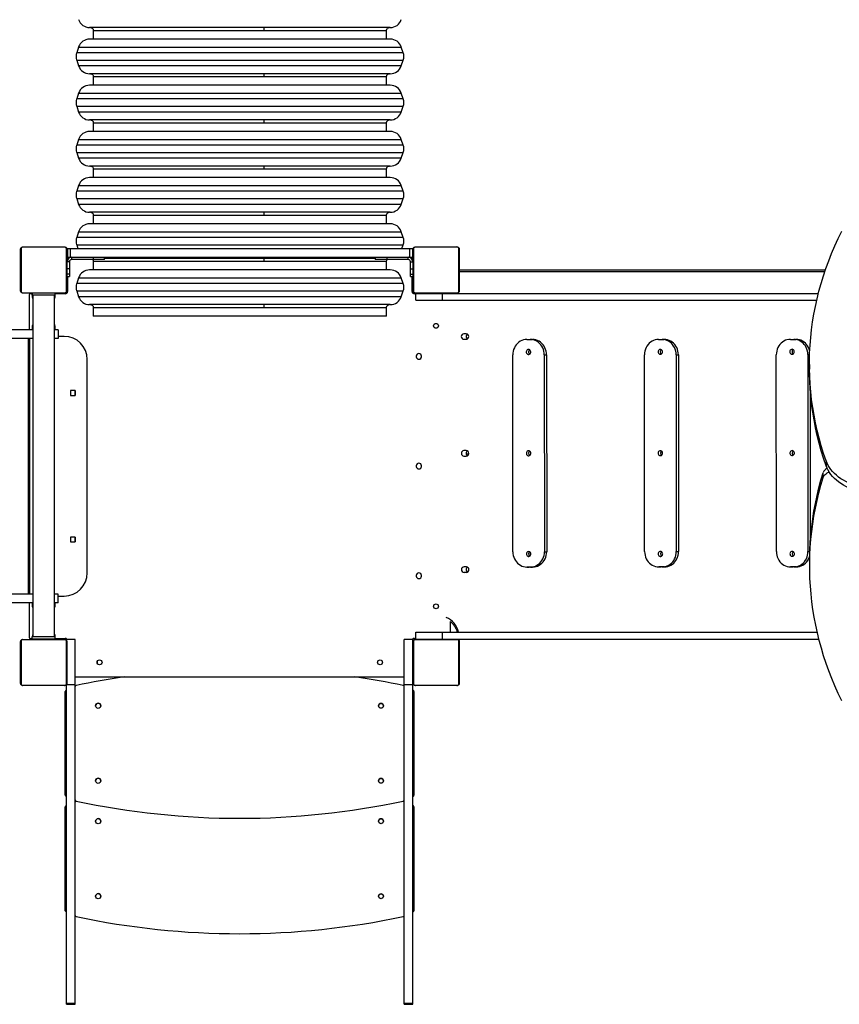
# Model space of a CAD drawing. Units: millimetres. Extents: x 144 to 825, y 138 to 776.
# Drawn here: x 429 to 571, y 288 to 459 of the extents above; entities that cross this region are included whole.
import ezdxf

# ---------------------------------------------------------------- set-up
doc = ezdxf.new("R2010")
doc.units = ezdxf.units.MM

msp = doc.modelspace()

# ---------------------------------------------------------------- linework, layer by layer
at = {"color": 7, "linetype": 'Continuous', "lineweight": 25}
for p, q in [((493.16, 457.43), (441.05, 457.43)), ((441.7, 456.93), (441.7, 455.43)), ((492.5, 455.43), (492.5, 456.93)), ((439.15, 454.06), (438.82, 453.06)), ((493.16, 455.43), (441.05, 455.43)), ((495.39, 453.06), (495.06, 454.06)), ((438.82, 451.79), (439.15, 450.79)), ((495.06, 450.79), (495.39, 451.79)), ((493.16, 449.43), (441.05, 449.43)), ((441.7, 448.93), (441.7, 447.43)), ((492.5, 447.43), (492.5, 448.93)), ((493.16, 447.43), (441.05, 447.43)), ((439.15, 446.06), (438.82, 445.06)), ((495.39, 445.06), (495.06, 446.06)), ((438.82, 443.79), (439.15, 442.79)), ((495.06, 442.79), (495.39, 443.79)), ((493.16, 441.43), (441.05, 441.43)), ((441.7, 440.93), (441.7, 439.43)), ((492.5, 439.43), (492.5, 440.93)), ((493.16, 439.43), (441.05, 439.43)), ((439.15, 438.06), (438.82, 437.06)), ((495.39, 437.06), (495.06, 438.06)), ((438.82, 435.79), (439.15, 434.79)), ((495.06, 434.79), (495.39, 435.79)), ((493.16, 433.43), (441.05, 433.43)), ((441.7, 432.93), (441.7, 431.43)), ((492.5, 431.43), (492.5, 432.93)), ((439.15, 430.06), (438.82, 429.06)), ((493.16, 431.43), (441.05, 431.43)), ((495.39, 429.06), (495.06, 430.06)), ((438.82, 427.79), (439.15, 426.79)), ((495.06, 426.79), (495.39, 427.79)), ((493.16, 425.43), (441.05, 425.43)), ((441.7, 424.93), (441.7, 423.43)), ((492.5, 423.43), (492.5, 424.93)), ((493.16, 423.43), (441.05, 423.43)), ((439.15, 422.06), (438.82, 421.06)), ((495.39, 421.06), (495.06, 422.06)), ((438.82, 419.79), (439.04, 419.13)), ((495.17, 419.13), (495.39, 419.79)), ((429.1, 411.83), (429.1, 419.03)), ((429.17, 419.15), (429.17, 411.7)), ((436.83, 419.36), (429.38, 419.36)), ((429.5, 419.43), (436.7, 419.43)), ((437.04, 411.7), (437.04, 419.15)), ((437.1, 419.03), (437.1, 411.83)), ((437.2, 419.13), (437.2, 417.63)), ((437.2, 419.13), (437.71, 419.13)), ((437.71, 419.13), (437.71, 417.63)), ((437.71, 419.13), (496.5, 419.13)), ((496.5, 419.13), (496.5, 417.63)), ((496.5, 419.13), (497, 419.13)), ((497, 419.13), (497, 417.63)), ((497.1, 411.83), (497.1, 419.03)), ((497.17, 419.15), (497.17, 411.7)), ((504.83, 419.36), (497.38, 419.36)), ((497.5, 419.43), (504.7, 419.43)), ((505.04, 411.7), (505.04, 419.15)), ((505.1, 419.03), (505.1, 411.83)), ((437.15, 416.83), (437.15, 417.43)), ((437.15, 417.43), (437.23, 417.43)), ((437.55, 416.83), (437.15, 416.83)), ((437.15, 416.82), (437.15, 416.83)), ((437.55, 416.82), (437.15, 416.82)), ((437.15, 415.61), (437.15, 416.82)), ((437.2, 417.63), (437.71, 417.63)), ((437.23, 417.63), (437.23, 417.16)), ((437.55, 416.82), (437.55, 416.83)), ((437.55, 416.82), (437.55, 415.61)), ((437.71, 417.63), (496.5, 417.63)), ((437.95, 417.23), (437.95, 417.63)), ((441.65, 417.23), (437.95, 417.23)), ((441.65, 417.63), (441.65, 417.23)), ((443.65, 417.23), (441.65, 417.23)), ((441.7, 416.93), (441.7, 415.43)), ((443.65, 417.23), (443.65, 417.63)), ((490.55, 417.43), (443.65, 417.43)), ((490.55, 417.63), (490.55, 417.23)), ((492.55, 417.23), (490.55, 417.23)), ((492.5, 415.43), (492.5, 416.93)), ((492.55, 417.63), (492.55, 417.23)), ((496.25, 417.23), (492.55, 417.23)), ((496.25, 417.23), (496.25, 417.63)), ((496.5, 417.63), (497, 417.63)), ((496.65, 416.83), (497.05, 416.83)), ((496.65, 416.83), (496.65, 416.82)), ((496.65, 415.61), (496.65, 416.82)), ((496.65, 416.82), (497.05, 416.82)), ((496.93, 417.25), (496.93, 417.63)), ((497.05, 417.43), (496.93, 417.43)), ((497.05, 417.43), (497.05, 416.83)), ((497.05, 416.83), (497.05, 416.82)), ((497.05, 416.82), (497.05, 415.61)), ((437.15, 416.23), (437.1, 416.23)), ((437.1, 414.63), (437.15, 414.63)), ((437.55, 415.61), (437.15, 415.61)), ((437.15, 414.73), (437.15, 415.61)), ((437.55, 414.73), (437.15, 414.73)), ((437.15, 414.28), (437.15, 414.73)), ((437.55, 415.61), (437.55, 414.73)), ((437.55, 414.73), (437.55, 414.28)), ((493.16, 415.43), (441.05, 415.43)), ((496.65, 415.61), (497.05, 415.61)), ((496.65, 414.73), (496.65, 415.61)), ((496.65, 414.73), (497.05, 414.73)), ((496.65, 414.28), (496.65, 414.73)), ((497.1, 416.23), (497.05, 416.23)), ((497.05, 415.61), (497.05, 414.73)), ((497.05, 414.73), (497.05, 414.28)), ((497.05, 414.63), (497.1, 414.63)), ((505.1, 415.43), (568.55, 415.47)), ((437.15, 414.28), (437.55, 414.28)), ((437.15, 413.43), (437.15, 414.28)), ((437.15, 413.43), (437.23, 413.43)), ((437.23, 414.28), (437.23, 411.7)), ((439.15, 414.06), (438.82, 413.06)), ((495.39, 413.06), (495.06, 414.06)), ((496.65, 414.28), (497.05, 414.28)), ((496.93, 411.7), (496.93, 414.28)), ((497.05, 413.43), (496.93, 413.43)), ((497.05, 414.28), (497.05, 413.43)), ((429.38, 411.49), (436.83, 411.49)), ((436.7, 411.43), (429.5, 411.43)), ((431.1, 411.3), (430.78, 411.3)), ((431.1, 411.08), (431.1, 411.43)), ((431.1, 411.38), (431.1, 411.06)), ((431.1, 411.38), (431.1, 411.38)), ((435.1, 411.08), (435.1, 411.43)), ((436.83, 411.3), (435.1, 411.3)), ((438.82, 411.79), (439.15, 410.79)), ((495.06, 410.79), (495.39, 411.79)), ((497.58, 411.3), (497.33, 411.3)), ((497.38, 411.49), (504.83, 411.49)), ((504.7, 411.43), (497.5, 411.43)), ((497.58, 410.18), (497.58, 411.38)), ((497.58, 411.38), (502.18, 411.38)), ((500.3, 411.43), (500.3, 411.38)), ((500.31, 411.43), (500.31, 411.38)), ((501.91, 411.38), (501.91, 411.43)), ((502.18, 410.18), (502.18, 411.38)), ((502.18, 411.38), (567.33, 411.38)), ((430.58, 411.1), (430.58, 405.08)), ((435.1, 411.08), (431.1, 411.08)), ((431.2, 411.08), (431.2, 351.88)), ((435, 351.88), (435, 411.08)), ((435.1, 411.06), (435.1, 411.08)), ((493.16, 409.43), (441.05, 409.43)), ((497.58, 410.18), (502.18, 410.18)), ((502.18, 410.18), (567.04, 410.18)), ((441.7, 408.93), (441.7, 407.43)), ((492.5, 407.43), (492.5, 408.93)), ((442.04, 407.43), (441.7, 407.43)), ((492.5, 407.43), (442.04, 407.43)), ((500.88, 406.12), (500.9, 406.13)), ((500.9, 406.13), (501.28, 406.13)), ((431.2, 405.08), (427.64, 405.08)), ((431.1, 405.39), (431.1, 405.08)), ((435.58, 405.08), (435, 405.08)), ((435.1, 405.08), (435.1, 405.39)), ((435.58, 405.08), (435.58, 403.58)), ((506.29, 404.38), (505.9, 404.38)), ((431.2, 403.58), (427.64, 403.58)), ((435.58, 403.58), (435, 403.58)), ((436.65, 403.93), (435.58, 403.93)), ((505.9, 403.42), (506.29, 403.42)), ((516.81, 403.38), (517.4, 403.38)), ((517.4, 403.38), (517.79, 403.38)), ((539.64, 403.39), (540.23, 403.39)), ((540.23, 403.39), (540.62, 403.39)), ((562.47, 403.41), (563.06, 403.41)), ((563.06, 403.41), (563.45, 403.41)), ((440.65, 362.93), (440.65, 399.93)), ((497.65, 400.5), (497.65, 400.4)), ((498.55, 400.4), (498.55, 400.5)), ((514.39, 366.61), (514.37, 400.72)), ((519.84, 400.72), (519.86, 366.61)), ((519.84, 400.72), (520.23, 400.72)), ((520.23, 400.72), (520.26, 366.61)), ((537.22, 366.63), (537.2, 400.74)), ((542.67, 400.74), (542.69, 366.63)), ((542.67, 400.74), (543.06, 400.74)), ((543.06, 400.74), (543.09, 366.63)), ((560.05, 366.64), (560.03, 400.75)), ((565.5, 400.76), (565.52, 366.65)), ((565.77, 399.08), (565.77, 398.23)), ((438.57, 394.55), (437.72, 394.55)), ((437.72, 394.55), (437.72, 393.7)), ((438.57, 393.7), (438.57, 394.55)), ((438.57, 394.55), (438.57, 393.7)), ((565.9, 394.75), (565.91, 368.19)), ((437.72, 393.7), (438.57, 393.7)), ((506.31, 384.14), (505.91, 384.14)), ((505.92, 383.18), (506.31, 383.18)), ((506.72, 383.5), (506.32, 383.5)), ((568.67, 382.34), (568.67, 381.5)), ((497.65, 381.5), (497.65, 381.4)), ((498.55, 381.4), (498.55, 381.5)), ((568.16, 379.47), (568.16, 380.31)), ((438.57, 369.15), (437.72, 369.15)), ((437.72, 369.15), (437.72, 368.3)), ((438.57, 368.3), (438.57, 369.15)), ((438.57, 369.15), (438.57, 368.3)), ((437.72, 368.3), (438.57, 368.3)), ((519.86, 366.61), (520.26, 366.61)), ((542.69, 366.63), (543.09, 366.63)), ((506.32, 364), (505.93, 364)), ((517.42, 363.96), (516.83, 363.96)), ((516.83, 363.96), (517.23, 363.96)), ((517.81, 363.96), (517.23, 363.96)), ((517.42, 363.96), (517.81, 363.96)), ((540.25, 363.97), (539.66, 363.97)), ((539.66, 363.97), (540.06, 363.97)), ((540.64, 363.97), (540.06, 363.97)), ((540.25, 363.97), (540.64, 363.97)), ((563.08, 363.99), (562.49, 363.99)), ((562.49, 363.99), (562.89, 363.99)), ((563.47, 363.99), (562.89, 363.99)), ((563.08, 363.99), (563.47, 363.99)), ((565.81, 365), (565.81, 364.15)), ((497.65, 362.5), (497.65, 362.4)), ((498.55, 362.4), (498.55, 362.5)), ((505.93, 363.05), (506.32, 363.05)), ((431.2, 359.28), (427.64, 359.28)), ((435.58, 359.28), (435, 359.28)), ((435.58, 357.78), (435.58, 359.28)), ((435.58, 358.93), (436.65, 358.93)), ((431.2, 357.78), (427.64, 357.78)), ((430.58, 357.78), (430.58, 351.8)), ((431.1, 357.78), (431.1, 357.46)), ((435.58, 357.78), (435, 357.78)), ((435.1, 357.46), (435.1, 357.78)), ((503.58, 352.68), (503.58, 354.5)), ((429.5, 351.43), (436.7, 351.43)), ((430.78, 351.6), (431.1, 351.6)), ((431.1, 351.48), (431.1, 351.88)), ((435.1, 351.88), (431.1, 351.88)), ((435.1, 351.48), (431.1, 351.48)), ((432.3, 351.48), (432.3, 351.43)), ((433.9, 351.43), (433.9, 351.48)), ((435.1, 351.48), (435.1, 351.88)), ((435.1, 351.6), (436.83, 351.6)), ((438.55, 351.43), (437.05, 351.43)), ((437.05, 351.23), (437.05, 351.43)), ((438.55, 343.53), (438.55, 351.43)), ((497.05, 351.43), (495.55, 351.43)), ((495.55, 343.53), (495.55, 351.43)), ((497.05, 343.53), (497.05, 351.43)), ((497.33, 351.6), (497.58, 351.6)), ((497.5, 351.43), (504.7, 351.43)), ((497.58, 351.48), (497.58, 352.68)), ((497.58, 352.68), (502.17, 352.68)), ((497.58, 351.48), (502.17, 351.48)), ((500.3, 351.48), (500.3, 351.43)), ((501.9, 351.43), (501.9, 351.48)), ((502.17, 351.48), (502.17, 352.68)), ((502.17, 352.68), (567.13, 352.68)), ((502.17, 351.48), (567.42, 351.48)), ((429.1, 343.83), (429.1, 351.03)), ((429.17, 351.15), (429.17, 343.7)), ((436.83, 351.36), (429.38, 351.36)), ((437.04, 343.7), (437.04, 351.15)), ((437.1, 351.03), (437.1, 343.83)), ((497.1, 343.83), (497.1, 351.03)), ((497.17, 351.15), (497.17, 343.7)), ((504.83, 351.36), (497.38, 351.36)), ((505.04, 343.7), (505.04, 351.15)), ((505.1, 351.03), (505.1, 343.83)), ((497.1, 348.23), (497.05, 348.23)), ((442.4, 347.63), (442.41, 347.65)), ((442.4, 347.25), (442.4, 347.63)), ((497.05, 346.63), (497.1, 346.63)), ((438.55, 344.95), (495.55, 344.95)), ((429.38, 343.49), (436.83, 343.49)), ((436.7, 343.43), (429.5, 343.43)), ((437.05, 343.53), (437.05, 343.63)), ((438.55, 343.53), (437.05, 343.53)), ((437.05, 288.33), (437.05, 343.53)), ((438.55, 288.33), (438.55, 343.53)), ((497.05, 343.53), (495.55, 343.53)), ((495.55, 288.33), (495.55, 343.53)), ((497.05, 288.33), (497.05, 343.53)), ((497.38, 343.49), (504.83, 343.49)), ((504.7, 343.43), (497.5, 343.43)), ((436.85, 324.42), (436.85, 342.42)), ((497.25, 342.42), (497.25, 324.42)), ((436.85, 304.42), (436.85, 322.42)), ((497.25, 322.42), (497.25, 304.42)), ((438.55, 288.33), (437.05, 288.33)), ((437.05, 288.2), (437.05, 288.33)), ((438.55, 288.2), (438.55, 288.33)), ((497.05, 288.33), (495.55, 288.33)), ((495.55, 288.2), (495.55, 288.33)), ((497.05, 288.2), (497.05, 288.33)), ((437.05, 288.2), (438.55, 288.2)), ((495.55, 288.2), (497.05, 288.2))]:
    msp.add_line(p, q, dxfattribs=at)
at = {"color": 8, "linetype": 'Continuous', "lineweight": 25}
for p, q in [((441.7, 456.93), (471.21, 456.93)), ((471.21, 456.93), (492.5, 456.93)), ((439.15, 454.06), (471.63, 454.06)), ((471.63, 454.06), (495.06, 454.06)), ((495.39, 453.06), (438.82, 453.06)), ((438.82, 451.79), (495.39, 451.79)), ((495.06, 450.79), (439.15, 450.79)), ((441.7, 448.93), (471.21, 448.93)), ((471.21, 448.93), (492.5, 448.93)), ((439.15, 446.06), (471.63, 446.06)), ((471.63, 446.06), (495.06, 446.06)), ((495.39, 445.06), (438.82, 445.06)), ((438.82, 443.79), (495.39, 443.79)), ((495.06, 442.79), (439.15, 442.79)), ((441.7, 440.93), (471.21, 440.93)), ((471.21, 440.93), (492.5, 440.93)), ((495.39, 437.06), (438.82, 437.06)), ((439.15, 438.06), (471.63, 438.06)), ((471.63, 438.06), (495.06, 438.06)), ((438.82, 435.79), (495.39, 435.79)), ((495.06, 434.79), (439.15, 434.79)), ((441.7, 432.93), (471.21, 432.93)), ((471.21, 432.93), (492.5, 432.93)), ((439.15, 430.06), (471.63, 430.06)), ((471.63, 430.06), (495.06, 430.06)), ((495.39, 429.06), (438.82, 429.06)), ((438.82, 427.79), (495.39, 427.79)), ((495.06, 426.79), (439.15, 426.79)), ((441.7, 424.93), (471.21, 424.93)), ((471.21, 424.93), (492.5, 424.93)), ((439.15, 422.06), (471.63, 422.06)), ((471.63, 422.06), (495.06, 422.06)), ((495.39, 421.06), (438.82, 421.06)), ((438.82, 419.79), (495.39, 419.79)), ((441.7, 416.93), (471.21, 416.93)), ((471.21, 416.93), (492.5, 416.93)), ((568.43, 415.12), (505.1, 415.08)), ((495.39, 413.06), (438.82, 413.06)), ((439.15, 414.06), (471.63, 414.06)), ((471.63, 414.06), (495.06, 414.06)), ((438.82, 411.79), (495.39, 411.79)), ((502.06, 411.43), (502.06, 411.38)), ((431.1, 411.06), (431.2, 411.06)), ((435, 411.06), (435.1, 411.06)), ((495.06, 410.79), (439.15, 410.79)), ((441.7, 408.93), (471.21, 408.93)), ((471.21, 408.93), (492.5, 408.93)), ((431.2, 405.39), (431.1, 405.39)), ((435.1, 405.39), (435, 405.39)), ((506.31, 404.38), (505.9, 404.38)), ((430.39, 403.58), (430.39, 359.28)), ((430.65, 403.58), (430.65, 359.28)), ((565.5, 400.76), (565.8, 400.76)), ((506.32, 384.14), (505.91, 384.14)), ((565.52, 366.65), (565.84, 366.65)), ((506.33, 364), (505.93, 364)), ((431.1, 357.46), (431.2, 357.46)), ((435, 357.46), (435.1, 357.46))]:
    msp.add_line(p, q, dxfattribs=at)
at = {"color": 7, "linetype": 'Continuous', "lineweight": 25, "flags": 128}
for points in [[(568.67, 382.34), (568.23, 383.66), (567.83, 384.97), (567.46, 386.29), (567.12, 387.62), (566.83, 388.95), (566.57, 390.29), (566.34, 391.63), (566.16, 392.97), (566.01, 394.31), (565.89, 395.65), (565.82, 397), (565.78, 398.35), (565.78, 399.7), (565.81, 401.04), (565.89, 402.39), (566, 403.74), (566.14, 405.08), (566.33, 406.42), (566.55, 407.76), (566.8, 409.09), (567.1, 410.43), (567.43, 411.75), (567.79, 413.07), (568.19, 414.39), (568.63, 415.7), (569.11, 417.01), (569.62, 418.31), (570.17, 419.6), (570.75, 420.88), (571.36, 422.16)], [(516.81, 403.38), (516.52, 403.36), (516.22, 403.3), (515.94, 403.2), (515.67, 403.07), (515.42, 402.91), (515.19, 402.71), (514.98, 402.48), (514.8, 402.23), (514.65, 401.95), (514.52, 401.66), (514.44, 401.35), (514.38, 401.04), (514.37, 400.72)], [(519.84, 400.72), (519.83, 401.04), (519.77, 401.36), (519.68, 401.66), (519.56, 401.96), (519.41, 402.23), (519.23, 402.48), (519.02, 402.71), (518.79, 402.91), (518.53, 403.07), (518.26, 403.2), (517.98, 403.3), (517.69, 403.36), (517.4, 403.38)], [(520.23, 400.72), (520.22, 401.04), (520.16, 401.36), (520.07, 401.66), (519.95, 401.96), (519.8, 402.23), (519.62, 402.48), (519.41, 402.71), (519.18, 402.91), (518.92, 403.07), (518.65, 403.2), (518.37, 403.3), (518.08, 403.36), (517.79, 403.38)], [(539.64, 403.39), (539.35, 403.37), (539.05, 403.32), (538.77, 403.22), (538.5, 403.09), (538.25, 402.92), (538.02, 402.72), (537.81, 402.5), (537.63, 402.24), (537.48, 401.97), (537.35, 401.68), (537.27, 401.37), (537.21, 401.06), (537.2, 400.74)], [(542.67, 400.74), (542.66, 401.06), (542.6, 401.37), (542.51, 401.68), (542.39, 401.97), (542.24, 402.25), (542.06, 402.5), (541.85, 402.73), (541.62, 402.92), (541.36, 403.09), (541.09, 403.22), (540.81, 403.32), (540.52, 403.37), (540.23, 403.39)], [(543.06, 400.74), (543.05, 401.06), (542.99, 401.37), (542.9, 401.68), (542.78, 401.97), (542.63, 402.25), (542.45, 402.5), (542.24, 402.73), (542.01, 402.92), (541.75, 403.09), (541.48, 403.22), (541.2, 403.32), (540.91, 403.37), (540.62, 403.39)], [(562.47, 403.41), (562.18, 403.39), (561.88, 403.33), (561.6, 403.24), (561.33, 403.1), (561.08, 402.94), (560.85, 402.74), (560.64, 402.51), (560.46, 402.26), (560.31, 401.99), (560.18, 401.69), (560.1, 401.39), (560.04, 401.07), (560.03, 400.75)], [(565.5, 400.76), (565.49, 401.08), (565.43, 401.39), (565.34, 401.7), (565.22, 401.99), (565.07, 402.26), (564.89, 402.52), (564.68, 402.74), (564.45, 402.94), (564.19, 403.11), (563.92, 403.24), (563.64, 403.33), (563.35, 403.39), (563.06, 403.41)], [(565.83, 401.37), (565.82, 401.39), (565.73, 401.7), (565.61, 401.99), (565.46, 402.26), (565.28, 402.52), (565.07, 402.74), (564.84, 402.94), (564.58, 403.11), (564.31, 403.24), (564.03, 403.33), (563.74, 403.39), (563.45, 403.41)], [(517.1, 401.65), (516.99, 401.63), (516.88, 401.57), (516.8, 401.49), (516.74, 401.38), (516.71, 401.25), (516.72, 401.13), (516.77, 401.01), (516.84, 400.91), (516.94, 400.84), (517.05, 400.8), (517.16, 400.8), (517.27, 400.84), (517.37, 400.91), (517.44, 401.01), (517.49, 401.13), (517.49, 401.25), (517.47, 401.38), (517.41, 401.49), (517.32, 401.57), (517.22, 401.63), (517.1, 401.65)], [(539.93, 401.66), (539.82, 401.64), (539.71, 401.59), (539.63, 401.5), (539.57, 401.39), (539.54, 401.27), (539.55, 401.14), (539.6, 401.03), (539.67, 400.93), (539.77, 400.85), (539.88, 400.82), (539.99, 400.82), (540.1, 400.86), (540.2, 400.93), (540.27, 401.03), (540.32, 401.14), (540.32, 401.27), (540.3, 401.39), (540.24, 401.5), (540.15, 401.59), (540.05, 401.64), (539.93, 401.66)], [(562.76, 401.68), (562.65, 401.66), (562.54, 401.61), (562.46, 401.52), (562.4, 401.41), (562.37, 401.29), (562.38, 401.16), (562.43, 401.04), (562.5, 400.94), (562.6, 400.87), (562.71, 400.83), (562.82, 400.83), (562.93, 400.87), (563.03, 400.94), (563.1, 401.04), (563.15, 401.16), (563.15, 401.29), (563.13, 401.41), (563.07, 401.52), (562.99, 401.61), (562.88, 401.66), (562.76, 401.68)], [(568.67, 381.5), (568.23, 382.81), (567.83, 384.12), (567.46, 385.45), (567.12, 386.77), (566.83, 388.1), (566.57, 389.44), (566.34, 390.78), (566.16, 392.12), (566.01, 393.46), (565.89, 394.81), (565.82, 396.15), (565.78, 397.5), (565.77, 398.23)], [(438.57, 394.38), (438.56, 394.44), (438.52, 394.55)], [(517.12, 384.09), (517, 384.07), (516.89, 384.02), (516.81, 383.93), (516.75, 383.82), (516.73, 383.7), (516.73, 383.57), (516.78, 383.45), (516.85, 383.35), (516.95, 383.28), (517.06, 383.25), (517.17, 383.25), (517.29, 383.28), (517.38, 383.36), (517.45, 383.45), (517.5, 383.57), (517.51, 383.7), (517.48, 383.82), (517.42, 383.93), (517.34, 384.02), (517.23, 384.07), (517.12, 384.09)], [(539.95, 384.11), (539.83, 384.09), (539.73, 384.03), (539.64, 383.95), (539.58, 383.84), (539.56, 383.71), (539.56, 383.59), (539.61, 383.47), (539.68, 383.37), (539.78, 383.3), (539.89, 383.26), (540, 383.26), (540.12, 383.3), (540.21, 383.37), (540.28, 383.47), (540.33, 383.59), (540.34, 383.72), (540.31, 383.84), (540.25, 383.95), (540.17, 384.03), (540.06, 384.09), (539.95, 384.11)], [(562.78, 384.13), (562.66, 384.11), (562.56, 384.05), (562.47, 383.96), (562.41, 383.86), (562.39, 383.73), (562.39, 383.61), (562.44, 383.49), (562.51, 383.39), (562.61, 383.32), (562.72, 383.28), (562.83, 383.28), (562.95, 383.32), (563.04, 383.39), (563.11, 383.49), (563.16, 383.61), (563.17, 383.73), (563.14, 383.86), (563.08, 383.97), (563, 384.05), (562.89, 384.11), (562.78, 384.13)], [(576.29, 377.61), (575.73, 377.67), (575.17, 377.75), (574.63, 377.86), (574.09, 377.99), (573.57, 378.15), (573.06, 378.33), (572.57, 378.53), (572.1, 378.76), (571.65, 379), (571.22, 379.27), (570.82, 379.55), (570.44, 379.85), (570.1, 380.17), (569.78, 380.5), (569.49, 380.85), (569.24, 381.21), (569.01, 381.58), (568.83, 381.96), (568.67, 382.34)], [(576.29, 376.76), (575.73, 376.82), (575.17, 376.9), (574.63, 377.01), (574.09, 377.14), (573.57, 377.3), (573.06, 377.48), (572.57, 377.68), (572.1, 377.91), (571.65, 378.15), (571.22, 378.42), (570.82, 378.7), (570.44, 379), (570.1, 379.32), (569.78, 379.65), (569.49, 380), (569.24, 380.36), (569.01, 380.73), (568.83, 381.11), (568.67, 381.5)], [(565.81, 365), (565.82, 365.55), (565.85, 366.9), (565.92, 368.25), (566.02, 369.61), (566.17, 370.95), (566.34, 372.3), (566.56, 373.65), (566.81, 374.99), (567.09, 376.33), (567.41, 377.66), (567.77, 378.99), (568.16, 380.31)], [(571.38, 340.78), (570.77, 342.06), (570.2, 343.35), (569.65, 344.65), (569.15, 345.96), (568.68, 347.27), (568.24, 348.59), (567.84, 349.91), (567.48, 351.24), (567.15, 352.57), (566.86, 353.91), (566.6, 355.25), (566.38, 356.6), (566.2, 357.94), (566.05, 359.29), (565.94, 360.64), (565.86, 361.99), (565.82, 363.35), (565.82, 364.7), (565.85, 366.05), (565.92, 367.41), (566.02, 368.76), (566.17, 370.11), (566.34, 371.45), (566.56, 372.8), (566.81, 374.14), (567.09, 375.48), (567.41, 376.81), (567.77, 378.14), (568.16, 379.47)], [(568.16, 379.47), (568.24, 379.65), (568.35, 379.82), (568.49, 379.99), (568.67, 380.13), (568.86, 380.26), (569.09, 380.37), (569.2, 380.42)], [(438.57, 368.98), (438.56, 369.04), (438.52, 369.15)], [(514.39, 366.61), (514.41, 366.29), (514.46, 365.98), (514.55, 365.67), (514.67, 365.38), (514.82, 365.1), (515, 364.85), (515.21, 364.62), (515.45, 364.43), (515.7, 364.26), (515.97, 364.13), (516.25, 364.03), (516.54, 363.98), (516.83, 363.96)], [(517.13, 366.64), (517.01, 366.62), (516.91, 366.57), (516.82, 366.48), (516.76, 366.37), (516.74, 366.25), (516.74, 366.12), (516.79, 366.01), (516.86, 365.91), (516.96, 365.84), (517.07, 365.8), (517.18, 365.8), (517.3, 365.84), (517.39, 365.91), (517.47, 366.01), (517.51, 366.12), (517.52, 366.25), (517.49, 366.37), (517.43, 366.48), (517.35, 366.57), (517.24, 366.62), (517.13, 366.64)], [(517.42, 363.96), (517.72, 363.98), (518.01, 364.03), (518.29, 364.13), (518.56, 364.26), (518.81, 364.43), (519.04, 364.63), (519.25, 364.85), (519.43, 365.11), (519.59, 365.38), (519.71, 365.67), (519.79, 365.98), (519.85, 366.29), (519.86, 366.61)], [(517.81, 363.96), (518.11, 363.98), (518.4, 364.03), (518.68, 364.13), (518.95, 364.26), (519.2, 364.43), (519.43, 364.63), (519.64, 364.85), (519.82, 365.11), (519.98, 365.38), (520.1, 365.67), (520.18, 365.98), (520.24, 366.29), (520.26, 366.61)], [(537.22, 366.63), (537.24, 366.31), (537.29, 365.99), (537.38, 365.69), (537.5, 365.39), (537.65, 365.12), (537.83, 364.87), (538.04, 364.64), (538.28, 364.44), (538.53, 364.28), (538.8, 364.15), (539.08, 364.05), (539.37, 363.99), (539.66, 363.97)], [(539.96, 366.66), (539.84, 366.64), (539.74, 366.59), (539.65, 366.5), (539.59, 366.39), (539.57, 366.27), (539.58, 366.14), (539.62, 366.02), (539.69, 365.92), (539.79, 365.85), (539.9, 365.81), (540.02, 365.81), (540.13, 365.85), (540.22, 365.92), (540.3, 366.02), (540.34, 366.14), (540.35, 366.27), (540.32, 366.39), (540.26, 366.5), (540.18, 366.59), (540.07, 366.64), (539.96, 366.66)], [(540.25, 363.97), (540.55, 363.99), (540.84, 364.05), (541.12, 364.15), (541.39, 364.28), (541.64, 364.44), (541.87, 364.64), (542.08, 364.87), (542.26, 365.12), (542.42, 365.4), (542.54, 365.69), (542.62, 366), (542.68, 366.31), (542.69, 366.63)], [(540.64, 363.97), (540.94, 363.99), (541.23, 364.05), (541.51, 364.15), (541.78, 364.28), (542.03, 364.44), (542.26, 364.64), (542.47, 364.87), (542.65, 365.12), (542.81, 365.4), (542.93, 365.69), (543.01, 366), (543.07, 366.31), (543.09, 366.63)], [(560.05, 366.64), (560.07, 366.32), (560.12, 366.01), (560.21, 365.7), (560.33, 365.41), (560.48, 365.14), (560.66, 364.88), (560.87, 364.66), (561.11, 364.46), (561.36, 364.29), (561.63, 364.16), (561.91, 364.07), (562.2, 364.01), (562.49, 363.99)], [(562.79, 366.68), (562.67, 366.66), (562.57, 366.6), (562.48, 366.52), (562.42, 366.41), (562.4, 366.28), (562.41, 366.16), (562.45, 366.04), (562.52, 365.94), (562.62, 365.87), (562.73, 365.83), (562.85, 365.83), (562.96, 365.87), (563.05, 365.94), (563.13, 366.04), (563.17, 366.16), (563.18, 366.28), (563.15, 366.41), (563.09, 366.52), (563.01, 366.6), (562.9, 366.66), (562.79, 366.68)], [(563.08, 363.99), (563.38, 364.01), (563.67, 364.07), (563.95, 364.16), (564.22, 364.3), (564.47, 364.46), (564.7, 364.66), (564.91, 364.89), (565.09, 365.14), (565.25, 365.41), (565.37, 365.71), (565.45, 366.01), (565.51, 366.33), (565.52, 366.65)], [(563.47, 363.99), (563.77, 364.01), (564.06, 364.07), (564.34, 364.16), (564.61, 364.3), (564.86, 364.46), (565.09, 364.66), (565.3, 364.89), (565.48, 365.14), (565.64, 365.41), (565.76, 365.71), (565.82, 365.92)]]:
    msp.add_lwpolyline(points, dxfattribs=at)
at = {"color": 7, "linetype": 'Continuous', "lineweight": 25}
for centre, radius in [((501.08, 405.75), 0.425), ((501.08, 357.15), 0.425), ((442.78, 347.45), 0.425), ((491.38, 347.45), 0.425), ((442.55, 339.92), 0.45), ((491.55, 339.92), 0.425), ((442.55, 326.92), 0.45), ((491.55, 326.92), 0.425), ((442.55, 319.92), 0.45), ((491.55, 319.92), 0.425), ((442.55, 306.92), 0.45), ((491.55, 306.92), 0.425)]:
    msp.add_circle(centre, radius, dxfattribs=at)
for centre, radius, start, end in [((441.05, 459.43), 2, 198.4349, 270), ((493.16, 459.43), 2, 270, 341.5651), ((441.05, 453.43), 2, 90, 161.5651), ((493.16, 453.43), 2, 18.4349, 90), ((440.71, 452.43), 2, 161.5651, 198.4349), ((493.5, 452.43), 2, 341.5651, 18.4349), ((441.05, 451.43), 2, 198.4349, 270), ((493.16, 451.43), 2, 270, 341.5651), ((441.05, 445.43), 2, 90, 161.5651), ((493.16, 445.43), 2, 18.4349, 90), ((440.71, 444.43), 2, 161.5651, 198.4349), ((493.5, 444.43), 2, 341.5651, 18.4349), ((441.05, 443.43), 2, 198.4349, 270), ((493.16, 443.43), 2, 270, 341.5651), ((441.05, 437.43), 2, 90, 161.5651), ((493.16, 437.43), 2, 18.4349, 90), ((440.71, 436.43), 2, 161.5651, 198.4349), ((493.5, 436.43), 2, 341.5651, 18.4349), ((441.05, 435.43), 2, 198.4349, 270), ((493.16, 435.43), 2, 270, 341.5651), ((441.05, 429.43), 2, 90, 161.5651), ((493.16, 429.43), 2, 18.4349, 90), ((440.71, 428.43), 2, 161.5651, 198.4349), ((493.5, 428.43), 2, 341.5651, 18.4349), ((441.05, 427.43), 2, 198.4349, 270), ((493.16, 427.43), 2, 270, 341.5651), ((441.05, 421.43), 2, 90, 161.5651), ((493.16, 421.43), 2, 18.4349, 90), ((440.71, 420.43), 2, 161.5651, 198.4349), ((493.5, 420.43), 2, 341.5651, 18.4349), ((429.26, 419.02), 0.154, 123.5158, 178.3689), ((429.51, 419.27), 0.154, 91.6068, 146.4977), ((436.7, 419.27), 0.154, 33.5025, 88.3836), ((436.95, 419.02), 0.154, 1.6311, 56.4842), ((497.26, 419.02), 0.154, 123.5029, 178.3819), ((497.51, 419.27), 0.154, 91.6143, 146.4903), ((504.7, 419.27), 0.154, 33.5099, 88.3809), ((504.95, 419.02), 0.154, 1.6156, 56.4913), ((437.95, 416.83), 0.8, 90, 180), ((437.95, 416.83), 0.4, 90, 180), ((496.25, 416.83), 0.8, 0, 90), ((496.25, 416.83), 0.4, 0, 90), ((441.05, 413.43), 2, 90, 161.5651), ((493.16, 413.43), 2, 18.4349, 90), ((440.71, 412.43), 2, 161.5651, 198.4349), ((493.5, 412.43), 2, 341.5651, 18.4349), ((429.26, 411.83), 0.154, 181.632, 236.4833), ((429.51, 411.58), 0.154, 213.5023, 268.3932), ((430.78, 411.1), 0.2, 90, 180), ((436.7, 411.58), 0.154, 271.6164, 326.4975), ((436.83, 411.7), 0.4, 270, 0), ((436.95, 411.83), 0.154, 303.5167, 358.368), ((497.33, 411.7), 0.4, 180, 270), ((497.26, 411.83), 0.154, 181.6191, 236.4962), ((497.51, 411.58), 0.154, 213.5097, 268.3857), ((504.7, 411.58), 0.154, 271.6191, 326.4901), ((504.95, 411.83), 0.154, 303.5097, 358.3834), ((432.9, 411.06), 1.8, 180, 199.6771), ((433.3, 411.06), 1.8, 341.3131, 0), ((441.05, 411.43), 2, 198.4349, 270), ((493.16, 411.43), 2, 270, 341.5651), ((432.9, 405.39), 1.8, 160.3229, 180), ((433.3, 405.39), 1.8, 0, 18.6869), ((505.93, 403.9), 0.479, 93.6513, 266.4201), ((506.78, 403.9), 0.496, 122.5775, 237.3571), ((506.26, 403.9), 0.479, 273.6513, 86.4201), ((436.65, 399.93), 4, 359.9999, 89.9996), ((498.1, 400.5), 0.45, 0, 180), ((517.54, 401.22), 0.442, 123.5336, 236.4664), ((517.53, 401.23), 0.431, 123.0213, 180.9995), ((517.53, 401.21), 0.43, 179.072, 236.981), ((540.37, 401.24), 0.442, 123.5351, 236.4649), ((540.36, 401.25), 0.431, 123.0249, 180.9959), ((540.36, 401.23), 0.431, 179.0755, 236.9783), ((563.2, 401.25), 0.442, 123.5361, 236.4639), ((563.19, 401.26), 0.431, 123.0239, 180.9969), ((563.19, 401.25), 0.431, 179.0746, 236.9784), ((498.1, 400.4), 0.45, 180, 0), ((498, 400.48), 0.55, 286.9271, 355.2045), ((438.03, 394), 0.55, 326.9438, 351.8991), ((505.95, 383.66), 0.479, 93.6515, 266.4199), ((506.79, 383.66), 0.496, 122.5797, 237.3565), ((506.28, 383.66), 0.479, 273.6515, 86.4199), ((517.55, 383.67), 0.442, 123.5356, 236.4644), ((517.55, 383.67), 0.431, 123.0265, 180.9944), ((540.39, 383.68), 0.442, 123.5357, 236.4643), ((540.38, 383.69), 0.431, 123.0243, 180.9965), ((563.22, 383.7), 0.442, 123.5356, 236.4644), ((563.21, 383.71), 0.431, 123.0229, 180.9979), ((517.55, 383.66), 0.431, 179.0764, 236.977), ((540.38, 383.68), 0.43, 179.0709, 236.9825), ((563.21, 383.69), 0.431, 179.0747, 236.9787), ((498.1, 381.5), 0.45, 0, 180), ((498.1, 381.4), 0.45, 180, 0), ((569.53, 379.82), 1.45, 118.6933, 160.1308), ((438.03, 368.6), 0.55, 326.9438, 351.9023), ((517.57, 366.22), 0.442, 123.5357, 236.4643), ((517.56, 366.23), 0.431, 123.0237, 180.9971), ((517.56, 366.21), 0.431, 179.0763, 236.9771), ((540.4, 366.24), 0.442, 123.5358, 236.4642), ((540.39, 366.24), 0.431, 123.0214, 180.9996), ((540.39, 366.23), 0.43, 179.0716, 236.9818), ((563.23, 366.25), 0.442, 123.5351, 236.4649), ((563.22, 366.26), 0.431, 123.0236, 180.9972), ((563.22, 366.24), 0.431, 179.0737, 236.9797), ((505.96, 363.52), 0.479, 93.6515, 266.4199), ((506.8, 363.52), 0.496, 122.579, 237.3555), ((506.29, 363.52), 0.479, 273.6516, 86.4198), ((436.65, 362.93), 4, 270.0003, 0.0001), ((498.1, 362.5), 0.45, 0, 180), ((498.1, 362.4), 0.45, 180, 0), ((432.9, 357.46), 1.8, 180, 199.1881), ((433.3, 357.46), 1.8, 340.8119, 0), ((429.51, 351.27), 0.154, 91.6088, 146.4978), ((430.78, 351.8), 0.2, 180, 270), ((432.9, 351.79), 1.8, 160.8119, 177.3017), ((433.3, 351.79), 1.8, 2.6983, 19.1881), ((436.7, 351.27), 0.154, 33.5024, 88.3816), ((436.83, 351.2), 0.4, 34.2241, 90), ((497.33, 351.2), 0.4, 90, 145.7759), ((497.51, 351.27), 0.154, 91.6163, 146.4903), ((504.7, 351.27), 0.154, 33.5098, 88.3789), ((429.26, 351.02), 0.154, 123.5164, 178.3681), ((436.95, 351.02), 0.154, 1.6319, 56.4836), ((497.26, 351.02), 0.154, 123.5034, 178.3811), ((504.95, 351.02), 0.154, 1.6164, 56.4907), ((467.05, 210.48), 135.94, 98.4466, 102.0337), ((467.05, 210.48), 135.94, 77.9663, 81.5534), ((429.26, 343.83), 0.154, 181.6321, 236.4835), ((429.51, 343.58), 0.154, 213.5018, 268.3916), ((436.7, 343.58), 0.154, 271.618, 326.4979), ((436.95, 343.83), 0.154, 303.5165, 358.3679), ((438.75, 343.24), 0.2, 102.2035, 180), ((495.35, 343.24), 0.2, 0, 77.7965), ((497.26, 343.83), 0.154, 181.6189, 236.4967), ((497.51, 343.58), 0.154, 213.5093, 268.3841), ((504.7, 343.58), 0.154, 271.6207, 326.4906), ((504.95, 343.83), 0.154, 303.5092, 358.3836), ((437.05, 342.42), 0.2, 90.0009, 180), ((497.05, 342.42), 0.2, 0, 90.0009), ((442.55, 339.92), 0.45, 0, 180), ((491.55, 339.92), 0.425, 0, 180), ((442.55, 326.92), 0.45, 0, 180), ((491.55, 326.92), 0.425, 0, 180), ((437.05, 324.42), 0.2, 180, 269.9991), ((437.05, 324.42), 0.2, 180, 269.9991), ((497.05, 324.42), 0.2, 269.9991, 0), ((497.05, 324.42), 0.2, 269.9991, 0), ((437.05, 322.42), 0.2, 90.0009, 180), ((438.75, 323.61), 0.2, 180, 257.8002), ((438.75, 323.61), 0.2, 180, 257.8002), ((438.75, 323.24), 0.2, 113.7639, 180), ((467.05, 456.41), 135.98, 257.9699, 282.0301), ((467.05, 456.41), 135.98, 257.9699, 282.0301), ((495.35, 323.61), 0.2, 282.1998, 360), ((495.35, 323.61), 0.2, 282.1998, 0), ((495.35, 323.24), 0.2, 0, 66.236), ((497.05, 322.42), 0.2, 0, 90.0009), ((442.55, 319.92), 0.45, 0, 180), ((491.55, 319.92), 0.425, 0, 180), ((442.55, 306.92), 0.45, 0, 180), ((491.55, 306.92), 0.425, 0, 180), ((437.05, 304.42), 0.2, 180, 269.9991), ((437.05, 304.42), 0.2, 180, 269.9991), ((497.05, 304.42), 0.2, 269.9991, 0), ((497.05, 304.42), 0.2, 269.9991, 0), ((438.75, 303.61), 0.2, 180, 257.8002), ((438.75, 303.61), 0.2, 180, 257.8002), ((467.05, 436.41), 135.98, 257.9699, 282.0301), ((467.05, 436.41), 135.98, 257.9699, 282.0301), ((495.35, 303.61), 0.2, 282.1998, 0), ((495.35, 303.61), 0.2, 282.1998, 0)]:
    msp.add_arc(centre, radius, start, end, dxfattribs=at)
at = {"color": 8, "linetype": 'Continuous', "lineweight": 25}
msp.add_arc((501.56, 352.03), 3.45, 10.8536, 68.4848, dxfattribs=at)
at = {"color": 7, "linetype": 'Continuous', "lineweight": 25}
for points, knots in [([(441.2, 457.43), (441.25, 457.42), (441.36, 457.41), (441.5, 457.34), (441.62, 457.22), (441.7, 457.07), (441.7, 456.97), (441.7, 456.92)], [0, 0, 0, 0, 0.190139, 0.395231, 0.605817, 0.845719, 1, 1, 1, 1]), ([(471.3, 457.43), (471.28, 457.42), (471.26, 457.4), (471.23, 457.26), (471.22, 457.09), (471.22, 456.98), (471.21, 456.93)], [0, 0, 0, 0, 0.270259, 0.562435, 0.789734, 1, 1, 1, 1]), ([(492.51, 456.92), (492.51, 456.96), (492.51, 457.04), (492.56, 457.17), (492.67, 457.31), (492.82, 457.41), (492.95, 457.42), (493, 457.43)], [0, 0, 0, 0, 0.119624, 0.32029, 0.530242, 0.774384, 1, 1, 1, 1]), ([(441.2, 449.43), (441.25, 449.42), (441.36, 449.41), (441.5, 449.34), (441.62, 449.22), (441.7, 449.07), (441.7, 448.97), (441.7, 448.92)], [0, 0, 0, 0, 0.190136, 0.395228, 0.605825, 0.845727, 1, 1, 1, 1]), ([(471.3, 449.43), (471.28, 449.42), (471.26, 449.4), (471.23, 449.26), (471.22, 449.09), (471.22, 448.98), (471.21, 448.93)], [0, 0, 0, 0, 0.270257, 0.562436, 0.789734, 1, 1, 1, 1]), ([(492.51, 448.92), (492.51, 448.96), (492.51, 449.04), (492.56, 449.17), (492.67, 449.31), (492.82, 449.41), (492.95, 449.42), (493, 449.43)], [0, 0, 0, 0, 0.119623, 0.320303, 0.530242, 0.774386, 1, 1, 1, 1]), ([(441.2, 441.43), (441.25, 441.42), (441.36, 441.41), (441.5, 441.34), (441.62, 441.22), (441.7, 441.07), (441.7, 440.97), (441.7, 440.92)], [0, 0, 0, 0, 0.190137, 0.395228, 0.605819, 0.84572, 1, 1, 1, 1]), ([(471.3, 441.43), (471.28, 441.42), (471.26, 441.4), (471.23, 441.26), (471.22, 441.09), (471.22, 440.98), (471.21, 440.93)], [0, 0, 0, 0, 0.270259, 0.562435, 0.789734, 1, 1, 1, 1]), ([(492.51, 440.92), (492.51, 440.96), (492.51, 441.04), (492.56, 441.17), (492.67, 441.31), (492.82, 441.41), (492.95, 441.42), (493, 441.43)], [0, 0, 0, 0, 0.119623, 0.320296, 0.530241, 0.774386, 1, 1, 1, 1]), ([(441.2, 433.43), (441.25, 433.42), (441.36, 433.41), (441.5, 433.34), (441.62, 433.22), (441.7, 433.07), (441.7, 432.97), (441.7, 432.92)], [0, 0, 0, 0, 0.190136, 0.395227, 0.605818, 0.84572, 1, 1, 1, 1]), ([(471.3, 433.43), (471.28, 433.42), (471.26, 433.4), (471.23, 433.26), (471.22, 433.09), (471.22, 432.98), (471.21, 432.93)], [0, 0, 0, 0, 0.270256, 0.562436, 0.789727, 1, 1, 1, 1]), ([(492.51, 432.92), (492.51, 432.96), (492.51, 433.04), (492.56, 433.17), (492.67, 433.31), (492.82, 433.41), (492.95, 433.42), (493, 433.43)], [0, 0, 0, 0, 0.119631, 0.320303, 0.530242, 0.774387, 1, 1, 1, 1]), ([(441.2, 425.43), (441.25, 425.42), (441.36, 425.41), (441.5, 425.34), (441.62, 425.22), (441.7, 425.07), (441.7, 424.97), (441.7, 424.92)], [0, 0, 0, 0, 0.190136, 0.395228, 0.605824, 0.84572, 1, 1, 1, 1]), ([(471.3, 425.43), (471.28, 425.42), (471.26, 425.4), (471.23, 425.26), (471.22, 425.09), (471.22, 424.98), (471.21, 424.93)], [0, 0, 0, 0, 0.270257, 0.562436, 0.789734, 1, 1, 1, 1]), ([(492.51, 424.92), (492.51, 424.96), (492.51, 425.04), (492.56, 425.17), (492.67, 425.31), (492.82, 425.41), (492.95, 425.42), (493, 425.43)], [0, 0, 0, 0, 0.119623, 0.320303, 0.530242, 0.774386, 1, 1, 1, 1]), ([(429.1, 419.03), (429.11, 419.05), (429.11, 419.11), (429.14, 419.19), (429.18, 419.26), (429.22, 419.3), (429.26, 419.35), (429.32, 419.38), (429.4, 419.42), (429.46, 419.42), (429.5, 419.43)], [0, 0, 0, 0, 0.143111, 0.299551, 0.405379, 0.489659, 0.574632, 0.683137, 0.780412, 1, 1, 1, 1]), ([(429.38, 419.36), (429.36, 419.35), (429.33, 419.35), (429.29, 419.33), (429.26, 419.32), (429.23, 419.29), (429.21, 419.27), (429.19, 419.23), (429.18, 419.19), (429.17, 419.16), (429.17, 419.15)], [0, 0, 0, 0, 0.245011, 0.340931, 0.437644, 0.508588, 0.579569, 0.675599, 0.83652, 1, 1, 1, 1]), ([(436.7, 419.43), (436.73, 419.42), (436.79, 419.42), (436.87, 419.39), (436.94, 419.35), (436.98, 419.31), (437.03, 419.27), (437.06, 419.21), (437.1, 419.13), (437.1, 419.07), (437.1, 419.03)], [0, 0, 0, 0, 0.143101, 0.299545, 0.40538, 0.489655, 0.574623, 0.683124, 0.780403, 1, 1, 1, 1]), ([(437.04, 419.15), (437.03, 419.17), (437.03, 419.2), (437.01, 419.24), (437, 419.27), (436.97, 419.3), (436.95, 419.32), (436.91, 419.34), (436.87, 419.35), (436.84, 419.36), (436.83, 419.36)], [0, 0, 0, 0, 0.245022, 0.340947, 0.437625, 0.508568, 0.579554, 0.675592, 0.836513, 1, 1, 1, 1]), ([(497.1, 419.03), (497.11, 419.05), (497.11, 419.11), (497.14, 419.19), (497.18, 419.26), (497.22, 419.3), (497.26, 419.35), (497.32, 419.38), (497.4, 419.42), (497.46, 419.42), (497.5, 419.43)], [0, 0, 0, 0, 0.1431133, 0.2995545, 0.4053847, 0.489665, 0.5746263, 0.6831325, 0.7804093, 1, 1, 1, 1]), ([(497.38, 419.36), (497.36, 419.35), (497.33, 419.35), (497.29, 419.33), (497.26, 419.32), (497.23, 419.29), (497.21, 419.27), (497.19, 419.23), (497.18, 419.19), (497.17, 419.16), (497.17, 419.15)], [0, 0, 0, 0, 0.245014, 0.340955, 0.437648, 0.508571, 0.579554, 0.675598, 0.83652, 1, 1, 1, 1]), ([(504.7, 419.43), (504.73, 419.42), (504.79, 419.42), (504.87, 419.39), (504.94, 419.35), (504.98, 419.31), (505.03, 419.27), (505.06, 419.21), (505.1, 419.13), (505.1, 419.07), (505.1, 419.03)], [0, 0, 0, 0, 0.1431005, 0.2995436, 0.405378, 0.4896527, 0.5746208, 0.6831212, 0.7804067, 1, 1, 1, 1]), ([(505.04, 419.15), (505.03, 419.17), (505.03, 419.2), (505.01, 419.24), (505, 419.27), (504.97, 419.3), (504.95, 419.32), (504.91, 419.34), (504.87, 419.35), (504.84, 419.36), (504.83, 419.36)], [0, 0, 0, 0, 0.245022, 0.340948, 0.43764, 0.508584, 0.579548, 0.675608, 0.836529, 1, 1, 1, 1]), ([(441.6, 417.23), (441.61, 417.22), (441.65, 417.17), (441.7, 417.07), (441.7, 416.96), (441.7, 416.92)], [0, 0, 0, 0, 0.042836, 0.625384, 1, 1, 1, 1]), ([(471.3, 417.43), (471.28, 417.42), (471.26, 417.4), (471.23, 417.26), (471.22, 417.09), (471.22, 416.98), (471.21, 416.93)], [0, 0, 0, 0, 0.270257, 0.562436, 0.789734, 1, 1, 1, 1]), ([(492.51, 416.92), (492.51, 416.96), (492.51, 417.04), (492.55, 417.15), (492.6, 417.21), (492.61, 417.23)], [0, 0, 0, 0, 0.287029, 0.768532, 1, 1, 1, 1]), ([(429.5, 411.43), (429.48, 411.43), (429.42, 411.43), (429.34, 411.46), (429.27, 411.5), (429.23, 411.54), (429.18, 411.58), (429.15, 411.64), (429.11, 411.72), (429.11, 411.78), (429.1, 411.83)], [0, 0, 0, 0, 0.1431264, 0.2995659, 0.405369, 0.4896684, 0.5746346, 0.6831397, 0.7804092, 1, 1, 1, 1]), ([(429.17, 411.7), (429.18, 411.68), (429.18, 411.65), (429.2, 411.61), (429.21, 411.58), (429.24, 411.55), (429.26, 411.53), (429.3, 411.51), (429.34, 411.5), (429.37, 411.49), (429.38, 411.49)], [0, 0, 0, 0, 0.245024, 0.34095, 0.437656, 0.508564, 0.579549, 0.675589, 0.836511, 1, 1, 1, 1]), ([(437.1, 411.83), (437.1, 411.8), (437.1, 411.74), (437.07, 411.66), (437.03, 411.59), (436.99, 411.55), (436.95, 411.5), (436.89, 411.47), (436.81, 411.43), (436.75, 411.43), (436.7, 411.43)], [0, 0, 0, 0, 0.143115, 0.299559, 0.40539, 0.489665, 0.57462, 0.683128, 0.780436, 1, 1, 1, 1]), ([(436.83, 411.49), (436.85, 411.5), (436.88, 411.5), (436.92, 411.52), (436.95, 411.53), (436.98, 411.56), (437, 411.58), (437.02, 411.62), (437.03, 411.66), (437.04, 411.69), (437.04, 411.7)], [0, 0, 0, 0, 0.24501, 0.340969, 0.437638, 0.508581, 0.579563, 0.675592, 0.836525, 1, 1, 1, 1]), ([(497.5, 411.43), (497.48, 411.43), (497.42, 411.43), (497.34, 411.46), (497.27, 411.5), (497.23, 411.54), (497.18, 411.58), (497.15, 411.64), (497.11, 411.72), (497.11, 411.78), (497.1, 411.83)], [0, 0, 0, 0, 0.143113, 0.299554, 0.405387, 0.48966, 0.574627, 0.683133, 0.78041, 1, 1, 1, 1]), ([(497.17, 411.7), (497.18, 411.68), (497.18, 411.65), (497.2, 411.61), (497.21, 411.58), (497.24, 411.55), (497.26, 411.53), (497.3, 411.51), (497.34, 411.5), (497.37, 411.49), (497.38, 411.49)], [0, 0, 0, 0, 0.24502, 0.340946, 0.437638, 0.508582, 0.579547, 0.675607, 0.836529, 1, 1, 1, 1]), ([(505.1, 411.83), (505.1, 411.8), (505.1, 411.74), (505.07, 411.66), (505.03, 411.59), (504.99, 411.55), (504.95, 411.5), (504.89, 411.47), (504.81, 411.43), (504.75, 411.43), (504.7, 411.43)], [0, 0, 0, 0, 0.143115, 0.299559, 0.40539, 0.489665, 0.57462, 0.683128, 0.780421, 1, 1, 1, 1]), ([(504.83, 411.49), (504.85, 411.5), (504.88, 411.5), (504.92, 411.52), (504.95, 411.53), (504.98, 411.56), (505, 411.58), (505.02, 411.62), (505.03, 411.66), (505.04, 411.69), (505.04, 411.7)], [0, 0, 0, 0, 0.245012, 0.340951, 0.437643, 0.508587, 0.579551, 0.675594, 0.836522, 1, 1, 1, 1]), ([(441.2, 409.43), (441.25, 409.42), (441.36, 409.41), (441.5, 409.34), (441.62, 409.22), (441.7, 409.07), (441.7, 408.97), (441.7, 408.92)], [0, 0, 0, 0, 0.190137, 0.395228, 0.605819, 0.84572, 1, 1, 1, 1]), ([(471.3, 409.43), (471.28, 409.42), (471.26, 409.4), (471.23, 409.26), (471.22, 409.09), (471.22, 408.98), (471.21, 408.93)], [0, 0, 0, 0, 0.27026, 0.562441, 0.789733, 1, 1, 1, 1]), ([(492.51, 408.92), (492.51, 408.96), (492.51, 409.04), (492.56, 409.17), (492.67, 409.31), (492.82, 409.41), (492.95, 409.42), (493, 409.43)], [0, 0, 0, 0, 0.11963, 0.320302, 0.530242, 0.774385, 1, 1, 1, 1]), ([(503.52, 354.54), (503.56, 354.51), (503.68, 354.42), (503.87, 354.25), (504.07, 354.03), (504.25, 353.78), (504.41, 353.52), (504.55, 353.24), (504.66, 352.96), (504.7, 352.76), (504.73, 352.68)], [0, 0, 0, 0, 0.070079, 0.205796, 0.341307, 0.476617, 0.611763, 0.74676, 0.881638, 1, 1, 1, 1]), ([(429.1, 351.03), (429.11, 351.05), (429.11, 351.11), (429.14, 351.19), (429.18, 351.26), (429.22, 351.3), (429.26, 351.35), (429.32, 351.38), (429.4, 351.42), (429.46, 351.42), (429.5, 351.43)], [0, 0, 0, 0, 0.143108, 0.299549, 0.405377, 0.489654, 0.574631, 0.683136, 0.780412, 1, 1, 1, 1]), ([(436.7, 351.43), (436.73, 351.42), (436.79, 351.42), (436.87, 351.39), (436.94, 351.35), (436.98, 351.31), (437.03, 351.27), (437.06, 351.21), (437.1, 351.13), (437.1, 351.07), (437.1, 351.03)], [0, 0, 0, 0, 0.143101, 0.299546, 0.405382, 0.489657, 0.574622, 0.683129, 0.780405, 1, 1, 1, 1]), ([(497.1, 351.03), (497.11, 351.05), (497.11, 351.11), (497.14, 351.19), (497.18, 351.26), (497.22, 351.3), (497.26, 351.35), (497.32, 351.38), (497.4, 351.42), (497.46, 351.42), (497.5, 351.43)], [0, 0, 0, 0, 0.1431098, 0.2995525, 0.4053825, 0.4896605, 0.5746253, 0.6831319, 0.7804092, 1, 1, 1, 1]), ([(504.7, 351.43), (504.73, 351.42), (504.79, 351.42), (504.87, 351.39), (504.94, 351.35), (504.98, 351.31), (505.03, 351.27), (505.06, 351.21), (505.1, 351.13), (505.1, 351.07), (505.1, 351.03)], [0, 0, 0, 0, 0.143101, 0.299545, 0.405381, 0.489655, 0.57462, 0.683126, 0.780408, 1, 1, 1, 1]), ([(429.38, 351.36), (429.36, 351.35), (429.33, 351.35), (429.29, 351.33), (429.26, 351.32), (429.23, 351.29), (429.21, 351.27), (429.19, 351.23), (429.18, 351.19), (429.17, 351.16), (429.17, 351.15)], [0, 0, 0, 0, 0.245011, 0.340929, 0.437646, 0.508588, 0.579567, 0.675602, 0.836521, 1, 1, 1, 1]), ([(437.04, 351.15), (437.03, 351.17), (437.03, 351.2), (437.01, 351.24), (437, 351.27), (436.97, 351.3), (436.95, 351.32), (436.91, 351.34), (436.87, 351.35), (436.84, 351.36), (436.83, 351.36)], [0, 0, 0, 0, 0.245019, 0.340944, 0.437625, 0.508565, 0.579552, 0.675591, 0.836513, 1, 1, 1, 1]), ([(497.38, 351.36), (497.36, 351.35), (497.33, 351.35), (497.29, 351.33), (497.26, 351.32), (497.23, 351.29), (497.21, 351.27), (497.19, 351.23), (497.18, 351.19), (497.17, 351.16), (497.17, 351.15)], [0, 0, 0, 0, 0.245014, 0.340953, 0.43765, 0.508571, 0.579551, 0.6756, 0.836521, 1, 1, 1, 1]), ([(505.04, 351.15), (505.03, 351.17), (505.03, 351.2), (505.01, 351.24), (505, 351.27), (504.97, 351.3), (504.95, 351.32), (504.91, 351.34), (504.87, 351.35), (504.84, 351.36), (504.83, 351.36)], [0, 0, 0, 0, 0.24502, 0.340945, 0.43764, 0.50858, 0.579547, 0.675607, 0.83653, 1, 1, 1, 1]), ([(429.5, 343.43), (429.48, 343.43), (429.42, 343.43), (429.34, 343.46), (429.27, 343.5), (429.23, 343.54), (429.18, 343.58), (429.15, 343.64), (429.11, 343.72), (429.11, 343.78), (429.1, 343.83)], [0, 0, 0, 0, 0.1431265, 0.299567, 0.4053719, 0.4896701, 0.5746332, 0.6831372, 0.7804111, 1, 1, 1, 1]), ([(429.17, 343.7), (429.18, 343.68), (429.18, 343.65), (429.2, 343.61), (429.21, 343.58), (429.24, 343.55), (429.26, 343.53), (429.3, 343.51), (429.34, 343.5), (429.37, 343.49), (429.38, 343.49)], [0, 0, 0, 0, 0.2450214, 0.3409468, 0.4376566, 0.50856, 0.5795482, 0.6755883, 0.8365115, 1, 1, 1, 1]), ([(437.1, 343.83), (437.1, 343.8), (437.1, 343.74), (437.07, 343.66), (437.03, 343.59), (436.99, 343.55), (436.95, 343.5), (436.89, 343.47), (436.81, 343.43), (436.75, 343.43), (436.7, 343.43)], [0, 0, 0, 0, 0.1431117, 0.299556, 0.4053873, 0.4896663, 0.5746194, 0.6831272, 0.780436, 1, 1, 1, 1]), ([(436.83, 343.49), (436.85, 343.5), (436.88, 343.5), (436.92, 343.52), (436.95, 343.53), (436.98, 343.56), (437, 343.58), (437.02, 343.62), (437.03, 343.66), (437.04, 343.69), (437.04, 343.7)], [0, 0, 0, 0, 0.245009, 0.340967, 0.43764, 0.508581, 0.57956, 0.675595, 0.836526, 1, 1, 1, 1]), ([(497.5, 343.43), (497.48, 343.43), (497.42, 343.43), (497.34, 343.46), (497.27, 343.5), (497.23, 343.54), (497.18, 343.58), (497.15, 343.64), (497.11, 343.72), (497.11, 343.78), (497.1, 343.83)], [0, 0, 0, 0, 0.143113, 0.299555, 0.40539, 0.489662, 0.574626, 0.683131, 0.780412, 1, 1, 1, 1]), ([(497.17, 343.7), (497.18, 343.68), (497.18, 343.65), (497.2, 343.61), (497.21, 343.58), (497.24, 343.55), (497.26, 343.53), (497.3, 343.51), (497.34, 343.5), (497.37, 343.49), (497.38, 343.49)], [0, 0, 0, 0, 0.245018, 0.340943, 0.437638, 0.508579, 0.579545, 0.675606, 0.836529, 1, 1, 1, 1]), ([(505.1, 343.83), (505.1, 343.8), (505.1, 343.74), (505.07, 343.66), (505.03, 343.59), (504.99, 343.55), (504.95, 343.5), (504.89, 343.47), (504.81, 343.43), (504.75, 343.43), (504.7, 343.43)], [0, 0, 0, 0, 0.143112, 0.299556, 0.405387, 0.489666, 0.574619, 0.683127, 0.780421, 1, 1, 1, 1]), ([(504.83, 343.49), (504.85, 343.5), (504.88, 343.5), (504.92, 343.52), (504.95, 343.53), (504.98, 343.56), (505, 343.58), (505.02, 343.62), (505.03, 343.66), (505.04, 343.69), (505.04, 343.7)], [0, 0, 0, 0, 0.245011, 0.34095, 0.437645, 0.508587, 0.579548, 0.675597, 0.836523, 1, 1, 1, 1])]:
    msp.add_open_spline(points, degree=3, knots=knots, dxfattribs=at)

doc.saveas('drawing.dxf')
